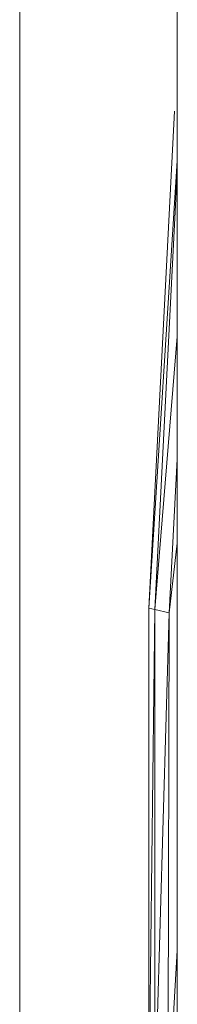
# Model space of a CAD drawing. Units: inches. Extents: x -0.1 to 8.4, y -0.1 to 10.9.
# Drawn here: x 5 to 5, y 7.7 to 7.8 of the extents above; entities that cross this region are included whole.
import ezdxf

# ---------------------------------------------------------------- set-up
doc = ezdxf.new("R2010")
doc.units = ezdxf.units.IN
doc.header["$MEASUREMENT"] = 0
doc.layers.add('IA112 - LEVEL G3 FLOOR PLAN$0$560', color=9, linetype='Continuous', lineweight=5)
doc.layers.add('IA112 - LEVEL G3 FLOOR PLAN$0$Q-CASE', color=9, linetype='Continuous', lineweight=9)

# ---------------------------------------------------------------- blocks, each defined once
blk = doc.blocks.new('IA112 - LEVEL G3 FLOOR PLAN$0$Counter Top w Sink Hole - 24_ Depth-1511552-LEVEL G3 - FLOOR PLAN')
at = {"layer": 'IA112 - LEVEL G3 FLOOR PLAN$0$Q-CASE'}
for p, q in [((4.682, -3.9887), (16.1019, -3.9887)), ((5.182, -4.4887), (16.1019, -4.4887))]:
    blk.add_line(p, q, dxfattribs=at)
blk = doc.blocks.new('IA112 - LEVEL G3 FLOOR PLAN$0$560-1510948-LEVEL G3 - FLOOR PLAN')
for p, q in [((-3.9398, -1.2205), (-2.3561, -1.3018)), ((-3.7814, -1.2116), (-2.3561, -1.3018)), ((-3.7443, -1.2116), (-2.3519, -1.2823)), ((-3.2218, -1.2116), (-2.3519, -1.2823)), ((-2.3418, -1.237), (-2.8312, -1.2116)), ((-2.5633, -1.2116), (-2.3418, -1.237)), ((-1.2651, -1.2116), (-0.7664, -1.2409)), ((-2.3418, -1.237), (-2.3519, -1.2823)), ((-0.7664, -1.2409), (-2.3418, -1.237)), ((-2.3418, -1.237), (-0.7689, -1.2823)), ((-2.3519, -1.2823), (-2.3561, -1.3018)), ((-2.3519, -1.2823), (-0.7689, -1.2823)), ((-2.3519, -1.2823), (-0.7706, -1.3018)), ((-2.3561, -1.3018), (-0.7706, -1.3018))]:
    blk.add_line(p, q)

msp = doc.modelspace()

# ---------------------------------------------------------------- block references
at = {"layer": 'IA112 - LEVEL G3 FLOOR PLAN$0$560', "color": 9, "xscale": 0.01171878116889675, "yscale": 0.01171878116889675, "zscale": 0.01171878116889675, "rotation": 269.9999999999998}
msp.add_blockref('IA112 - LEVEL G3 FLOOR PLAN$0$560-1510948-LEVEL G3 - FLOOR PLAN', (5.060454, 7.709402), dxfattribs=at)
at = {"layer": 'IA112 - LEVEL G3 FLOOR PLAN$0$Q-CASE', "color": 9, "xscale": 0.01171878116889674, "yscale": 0.01171878116889674, "zscale": 0.01171878116889674, "rotation": 269.9999999999997}
msp.add_blockref('IA112 - LEVEL G3 FLOOR PLAN$0$Counter Top w Sink Hole - 24_ Depth-1511552-LEVEL G3 - FLOOR PLAN', (5.092999, 7.904554), dxfattribs=at)

doc.saveas('drawing.dxf')
